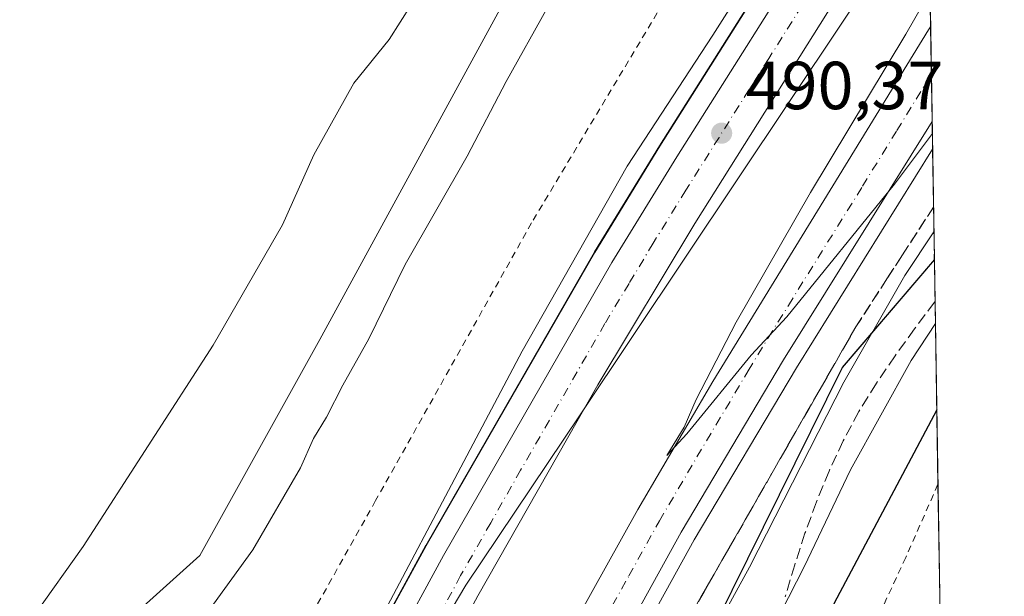
# Model space of a CAD drawing. Units: metres. Extents: x 607664 to 611146, y 4713761 to 4717754.
# Drawn here: x 610974 to 611119, y 4716036 to 4716121 of the extents above; entities that cross this region are included whole.
import ezdxf

# ---------------------------------------------------------------- set-up
doc = ezdxf.new("R2010")
doc.units = ezdxf.units.M
doc.header["$MEASUREMENT"] = 0
for name, pattern in [('DGN Style 2', [1.6480167562047852, 0.988810053722871, -0.6592067024819142]), ('DGN Style 3', [2.307223458686699, 1.648016756204785, -0.6592067024819142]), ('DGN Style 4', [2.6384748266838614, 1.318413404963828, -0.6592067024819142, 0.001648016756204785, -0.6592067024819142])]:
    doc.linetypes.add(name, pattern=pattern)
for name, color, linetype, lineweight in [('Arcén (en calzada doble)', 91, 'Continuous', 13), ('Carretera de calzada doble Cxs', 1, 'Continuous', 13), ('Carretera de calzada doble eje', 1, 'DGN Style 4', 0), ('Comarca CxS', 21, 'Continuous', 0), ('Comunidad Autónoma CxS', 142, 'Continuous', 0), ('Cultivos herbáceos CxS', 92, 'Continuous', 0), ('Cultivos leñosos CxS', 92, 'Continuous', 0), ('Curva de nivel maestra', 30, 'Continuous', 30), ('Curva de nivel normal', 30, 'Continuous', 0), ('Municipio', 91, 'Continuous', 13), ('Municipio CxS', 4, 'Continuous', 0), ('Núcleo urbano CxS', 7, 'Continuous', 0), ('Pastizal CxS', 92, 'Continuous', 0), ('Provincia CxS', 1, 'Continuous', 0), ('Punto de cota en terreno', 7, 'Continuous', 0), ('Rótulo de punto de cota en terreno', 7, 'Continuous', 0), ('Talud superficial', 30, 'DGN Style 3', 0), ('Valla', 7, 'DGN Style 2', 0)]:
    doc.layers.add(name, color=color, linetype=linetype, lineweight=lineweight)
doc.styles.add('Style-Arial', font='txt')

# ---------------------------------------------------------------- blocks, each defined once
blk = doc.blocks.new('*U13')
at = {"layer": 'Pastizal CxS', "color": 92, "linetype": 'Continuous', "lineweight": 0}
blk.add_polyline3d([(611082.5790999997, 4716125.7961, 489.7353000000003), (611067.8926999997, 4716102.514699999, 489.8454000000056), (611058.3125, 4716086.888300001, 489.8562999999995), (611058.2703, 4716086.817500001, 489.8565999999992), (611033.4687000001, 4716043.644500001, 489.7428000000073), (611033.4360999997, 4716043.585700001, 489.7437000000064), (611018.7758999999, 4716016.685900001, 489.5840999999928), (611018.7171, 4716016.571900001, 489.5835999999982), (611014.9379000004, 4716008.872500001, 489.5720000000001), (611002.1951000001, 4715987.0187, 489.1744999999937), (610964.6278999997, 4715895.506300001, 489.2335000000021), (610943.0083, 4715829.6941, 488.6003999999957), (610922.1297000004, 4715798.7422, 485.6830000000046), (610910.5188999996, 4715805.0143, 482.3194999999978), (610914.9480999997, 4715822.340299999, 482.9992999999959), (610926.8639000002, 4715871.104900001, 482.5313000000024), (610944.6675000006, 4715936.954299999, 481.8960999999982), (610947.2846999997, 4715944.547499999, 482.0864000000002), (610964.7692999998, 4716010.299100001, 479.698000000004), (611000.1479000002, 4716042.153700001, 481.2857999999979), (611017.8381000003, 4716074.007099999, 481.2219000000041), (611060.2938999999, 4716151.874700001, 480.6843999999983)], dxfattribs=at)
blk = doc.blocks.new('*U14')
at = {"layer": 'Núcleo urbano CxS', "color": 7, "linetype": 'Continuous', "lineweight": 0}
for points in [[(610904.4385000002, 4715685.480699999, 484.7544999999955), (610910.3365000002, 4715748.010500001, 484.6579999999958), (610922.1297000004, 4715798.7422, 485.6830000000046), (610943.0083, 4715829.6941, 488.6003999999957), (610964.6278999997, 4715895.506300001, 489.2335000000021), (611002.1951000001, 4715987.0187, 489.1744999999937), (611014.9379000004, 4716008.872500001, 489.5720000000001), (611018.7171, 4716016.571900001, 489.5835999999982), (611018.7758999999, 4716016.685900001, 489.5840999999928), (611033.4360999997, 4716043.585700001, 489.7437000000064), (611033.4687000001, 4716043.644500001, 489.7428000000073), (611058.2703, 4716086.817500001, 489.8565999999992), (611058.3125, 4716086.888300001, 489.8562999999995), (611067.8926999997, 4716102.514699999, 489.8454000000056), (611082.5790999997, 4716125.7961, 489.7353000000003)], [(611107.1682000002, 4716162.955399999, 490.1410000000033), (611108.4030999999, 4716085.7294, 490.3654999999999), (611094.8596999999, 4716069.8533, 489.4274000000005), (611041.4187000003, 4715961.824300001, 490.1560000000027), (611016.2077000003, 4715875.795100001, 494.3821000000025), (611008.8971999995, 4715842.725299999, 497.0733999999939), (611005.3069000002, 4715807.565500001, 499.1463999999978), (611001.9266999997, 4715782.1953, 497.2897999999987), (610992.7551999995, 4715702.945699999, 494.485799999995)]]:
    blk.add_polyline3d(points, dxfattribs=at)
blk = doc.blocks.new('5PATER')
at = {"layer": 'Cultivos leñosos CxS', "linetype": 'Continuous', "lineweight": 0}
h = blk.add_hatch(color=51, dxfattribs=at)
edge = h.paths.add_edge_path()
edge.add_ellipse((0, 0), major_axis=(-0.1095731443231308, -0.1110710700762829), ratio=0.9994222409660322, start_angle=0, end_angle=360)

msp = doc.modelspace()

# ---------------------------------------------------------------- linework, layer by layer
at = {"layer": 'Arcén (en calzada doble)', "color": 91, "linetype": 'Continuous', "lineweight": 13}
for points in [[(610924.6401000004, 4715716.290100001, 488.8107000000019), (610926.8300999999, 4715731.7501, 488.9291999999987), (610931.1700999998, 4715757.340100001, 489.0915999999997), (610939.6901000004, 4715800.290100001, 489.1484999999957), (610945.5100999996, 4715823.9801, 489.5915999999997), (610951.5800999999, 4715846.6601, 489.3162000000011), (610959.0800999999, 4715872.2501, 489.347299999994), (610965.9600999998, 4715893.790100001, 489.501099999994), (610974.9401000004, 4715918.390100001, 489.5590999999986), (610984.4600999998, 4715942.2301, 489.7152999999962), (610995.2801000001, 4715967.520099999, 489.7743999999948), (611006.1700999998, 4715990.880100001, 489.8843999999954), (611018.8000999996, 4716016.590100001, 489.9542999999976), (611033.5100999996, 4716043.5801, 490.1892999999982), (611058.3501000004, 4716086.8201, 490.6462000000029), (611067.9600999998, 4716102.4801, 490.6245000000054), (611082.6201, 4716125.7601, 490.3997999999993), (611104.8000999996, 4716159.420100001, 490.9882000000071), (611107.1698000003, 4716162.857600001, 490.750199999995)], [(611108.142, 4716102.059800001, 489.7883000000002), (611088.1001000004, 4716069.8201, 489.9143999999943), (611073.0301000001, 4716044.470100001, 489.2661999999983), (611055.0100999996, 4716011.9101, 489.147299999997), (611041.9401000004, 4715985.7301, 489.0457000000025), (611025.3501000004, 4715949.7501, 488.8453000000009), (611013.3701, 4715921.690099999, 488.7663999999932), (611002.2600999996, 4715892.2501, 488.5932999999932), (610992.1001000004, 4715862.840100001, 489.1971999999951), (610984.0800999999, 4715835.960100001, 488.5488000000041), (610977.5500999996, 4715810.710100001, 488.3448999999965), (610969.8300999999, 4715777.020099999, 487.9587000000029), (610964.6601, 4715749.940099999, 488.0795999999973), (610960.5301000001, 4715722.520099999, 488.0972000000039), (610956.2100999998, 4715686.770099999, 488.4569000000047), (610953.8901000004, 4715662.130100001, 487.7262999999948), (610952.4401000004, 4715639.2401, 487.536500000002), (610951.8201000001, 4715618.170100001, 487.3683000000019), (610951.9600999998, 4715581.7601, 487.2075000000041), (610952.9401000004, 4715556.110099999, 487.1245999999956), (610954.8000999996, 4715530.520099999, 486.9551000000066), (610957.5500999996, 4715505.040100001, 486.9106999999931), (610967.8901000004, 4715439.210100001, 486.8867999999929), (610967.9840000002, 4715438.7752, 486.8877000000066)]]:
    msp.add_polyline3d(points, dxfattribs=at)
at = {"layer": 'Carretera de calzada doble Cxs', "color": 1, "linetype": 'Continuous', "lineweight": 13, "extrusion": (0.0002911383991766256, -0.01819719248329454, 0.9998343749962584), "elevation": -85152.08979846339, "flags": 128}
msp.add_lwpolyline([(686473.5990019009, 4704970.215094448), (686473.5990019009, 4704956.247694114)], dxfattribs=at)
at = {"layer": 'Carretera de calzada doble Cxs', "color": 1, "linetype": 'Continuous', "lineweight": 13}
for points in [[(610927.5500999996, 4715715.9101, 488.8850999999996), (610929.7301000003, 4715731.300100001, 488.9152000000031), (610934.0701000001, 4715756.8101, 489.0620999999956), (610942.5500999996, 4715799.6501, 489.2130999999936), (610948.3501000004, 4715823.2501, 489.3274999999995), (610954.4200999998, 4715845.860099999, 489.334400000007), (610961.8901000004, 4715871.390100001, 489.4423999999999), (610968.7301000003, 4715892.840100001, 489.5690999999933), (610977.6700999998, 4715917.340100001, 489.6879000000045), (610987.1700999998, 4715941.100099999, 489.7609999999986), (610997.9600999998, 4715966.3301, 489.8484999999928), (611008.8201000001, 4715989.600099999, 489.922900000005), (611021.4101, 4716015.2501, 489.993100000007), (611036.0701000001, 4716042.1501, 490.1677999999956), (611060.8701, 4716085.3201, 490.396900000007), (611070.4401000004, 4716100.9301, 490.4458000000013), (611085.1001000004, 4716124.170100001, 490.476999999999), (611107.2511, 4716157.771700001, 490.7621999999974)], [(611107.4718000004, 4716143.9669, 490.287599999996), (611092.6700999998, 4716122.1801, 490.2042999999976), (611073.1001000004, 4716091.0801, 489.9337999999989), (611058.8201000001, 4716067.3201, 489.7467999999935), (611041.1201, 4716036.210100001, 489.6166999999987), (611024.7801000001, 4716005.6801, 489.5063999999985), (611016.9600999998, 4715989.340100001, 489.4425000000047), (610996.0301000001, 4715942.9001, 489.1999000000069), (610982.5301000001, 4715909.2501, 489.1551999999938), (610976.1201, 4715890.3201, 488.9867999999988), (610969.3501000004, 4715869.100099999, 488.8583999999974), (610961.9200999998, 4715843.7601, 488.7859999999928), (610955.9200999998, 4715821.3101, 488.6584000000003), (610948.0000999998, 4715788.7401, 488.6239999999962), (610941.0500999996, 4715754.790100001, 488.4536999999983), (610934.6001000004, 4715713.3201, 488.3478999999934)], [(610927.5500999996, 4715715.9101, 488.8850999999996), (610929.7301000003, 4715731.300100001, 488.9152000000031), (610934.0701000001, 4715756.8101, 489.0620999999956), (610942.5500999996, 4715799.6501, 489.2130999999936), (610948.3501000004, 4715823.2501, 489.3274999999995), (610954.4200999998, 4715845.860099999, 489.334400000007), (610961.8901000004, 4715871.390100001, 489.4423999999999), (610968.7301000003, 4715892.840100001, 489.5690999999933), (610977.6700999998, 4715917.340100001, 489.6879000000045), (610987.1700999998, 4715941.100099999, 489.7609999999986), (610997.9600999998, 4715966.3301, 489.8484999999928), (611008.8201000001, 4715989.600099999, 489.922900000005), (611021.4101, 4716015.2501, 489.993100000007), (611036.0701000001, 4716042.1501, 490.1677999999956), (611060.8701, 4716085.3201, 490.396900000007), (611070.4401000004, 4716100.9301, 490.4458000000013), (611085.1001000004, 4716124.170100001, 490.476999999999)], [(611092.6700999998, 4716122.1801, 490.2042999999976), (611073.1001000004, 4716091.0801, 489.9337999999989), (611058.8201000001, 4716067.3201, 489.7467999999935), (611041.1201, 4716036.210100001, 489.6166999999987), (611024.7801000001, 4716005.6801, 489.5063999999985), (611016.9600999998, 4715989.340100001, 489.4425000000047), (610996.0301000001, 4715942.9001, 489.1999000000069), (610982.5301000001, 4715909.2501, 489.1551999999938), (610976.1201, 4715890.3201, 488.9867999999988), (610969.3501000004, 4715869.100099999, 488.8583999999974), (610961.9200999998, 4715843.7601, 488.7859999999928), (610955.9200999998, 4715821.3101, 488.6584000000003), (610948.0000999998, 4715788.7401, 488.6239999999962), (610941.0500999996, 4715754.790100001, 488.4536999999983), (610934.6001000004, 4715713.3201, 488.3478999999934)], [(610958.5581, 4715438.626700001, 487.4612000000052), (610955.1401000004, 4715457.2401, 487.2363999999943), (610948.2100999998, 4715504.380100001, 487.7048000000068), (610945.6700999998, 4715528.8301, 487.7504999999946), (610943.7100999998, 4715555.2501, 487.9723999999987), (610942.7301000003, 4715588.690099999, 488.046199999997), (610942.7301000003, 4715626.840100001, 488.230899999995), (610943.0100999996, 4715638.390100001, 488.1316999999981), (610944.4801000003, 4715663.4301, 488.1757000000071), (610946.5301000001, 4715686.710100001, 488.5578999999998), (610950.6001000004, 4715723.880100001, 488.3074000000051), (610960.1201, 4715777.090100001, 488.5608000000066), (610969.0301000001, 4715816.020099999, 488.7853000000032), (610975.2801000001, 4715838.610099999, 488.9444999999978), (610983.6001000004, 4715866.3101, 489.0788999999932), (610993.1901000004, 4715894.970100001, 489.1983000000037), (611004.6401000004, 4715925.1801, 489.309500000003), (611017.1601, 4715954.640100001, 489.4085000000051), (611033.0000999998, 4715989.340100001, 489.6192000000011), (611046.6901000004, 4716016.540100001, 489.608699999997), (611064.6901000004, 4716048.920100001, 489.7287000000069), (611075.7600999996, 4716067.800100001, 489.9321999999956), (611107.5389, 4716119.604499999, 490.2229999999981), (611107.8537999997, 4716120.0744, 490.2192000000068)], [(610983.6001000004, 4715866.3101, 489.0788999999932), (610993.1901000004, 4715894.970100001, 489.1983000000037), (611004.6401000004, 4715925.1801, 489.309500000003), (611017.1601, 4715954.640100001, 489.4085000000051), (611033.0000999998, 4715989.340100001, 489.6192000000011), (611046.6901000004, 4716016.540100001, 489.608699999997), (611064.6901000004, 4716048.920100001, 489.7287000000069), (611075.7600999996, 4716067.800100001, 489.9321999999956), (611107.5389, 4716119.604499999, 490.2229999999981), (611107.8539000005, 4716120.0744, 490.2192000000068), (611108.0773, 4716106.111099999, 489.9649999999965), (611086.1901000004, 4716070.9801, 489.7333999999974), (611071.1001000004, 4716045.5801, 489.4591999999975), (611053.0500999996, 4716012.940099999, 489.3456000000006), (611039.9401000004, 4715986.6801, 489.2033999999985), (611023.3000999996, 4715950.6501, 489.0185000000056), (611011.3000999996, 4715922.520099999, 488.9130000000005), (611000.1601, 4715893.0101, 488.7578999999969), (610989.9801000003, 4715863.5101, 489.0032999999967)], [(611108.0772000002, 4716106.111099999, 489.9649999999965), (611086.1901000004, 4716070.9801, 489.7333999999974), (611071.1001000004, 4716045.5801, 489.4591999999975), (611053.0500999996, 4716012.940099999, 489.3456000000006), (611039.9401000004, 4715986.6801, 489.2033999999985), (611023.3000999996, 4715950.6501, 489.0185000000056), (611011.3000999996, 4715922.520099999, 488.9130000000005), (611000.1601, 4715893.0101, 488.7578999999969), (610989.9801000003, 4715863.5101, 489.0032999999967), (610981.9401000004, 4715836.5601, 488.7764000000025), (610975.3901000004, 4715811.2301, 488.5225000000065), (610967.6601, 4715777.4901, 488.2758000000031), (610962.4600999998, 4715750.3301, 488.1818999999959), (610958.3201000001, 4715722.8301, 488.1815999999963), (610953.9801000003, 4715687.0101, 489.1640000000043), (610951.6700999998, 4715662.300100001, 487.8794999999955), (610950.2100999998, 4715639.340100001, 487.7142000000022), (610949.6001000004, 4715618.190099999, 487.5782999999938), (610949.7301000003, 4715581.720100001, 487.4330999999948), (610950.7100999998, 4715556.0001, 487.3203999999969), (610952.5800999999, 4715530.3301, 487.2878999999957), (610955.3501000004, 4715504.7501, 487.1064000000042), (610965.6387, 4715438.738299999, 486.9302000000025)]]:
    msp.add_polyline3d(points, dxfattribs=at)
at = {"layer": 'Carretera de calzada doble eje', "color": 1, "linetype": 'DGN Style 4', "lineweight": 0}
for points in [[(611088.8901000004, 4716123.1801, 490.4070000000065), (611084.0000999998, 4716115.4001, 490.350900000005), (611076.6700999998, 4716103.770099999, 490.2841000000044), (611071.7801000001, 4716096.0001, 490.2434999999969), (611066.9801000003, 4716088.190099999, 490.193299999999), (611063.4200999998, 4716082.2601, 490.1343999999954), (611059.8501000004, 4716076.3201, 490.1034000000073), (611047.4401000004, 4716054.7301, 490.0081000000064), (611043.0301000001, 4716046.960100001, 489.9616999999998), (611038.6001000004, 4716039.1801, 489.9600999999967), (611034.5100999996, 4716031.550100001, 489.9033000000054)], [(610986.8000999996, 4715864.9101, 488.9033999999957), (610991.8901000004, 4715879.6601, 488.9516000000004), (610996.6700999998, 4715893.9901, 488.9967999999935), (611007.9801000003, 4715923.850099999, 489.1187000000064), (611013.9801000003, 4715937.920100001, 489.1505999999936), (611020.2301000003, 4715952.640100001, 489.2425999999978), (611028.5500999996, 4715970.6601, 489.3315000000002), (611036.4600999998, 4715988.0101, 489.438599999994), (611043.3201000001, 4716001.600099999, 489.4890000000014), (611049.8701, 4716014.7401, 489.5338000000047), (611054.3701, 4716022.840100001, 489.5801999999967), (611063.3901000004, 4716039.1501, 489.6389000000054), (611067.8901000004, 4716047.2501, 489.6944999999978), (611073.4200999998, 4716056.6801, 489.7287000000069), (611080.9801000003, 4716069.390100001, 489.8582000000025), (611083.9200999998, 4716074.210100001, 489.9024000000064), (611086.8901000004, 4716079.020099999, 489.9348000000027), (611097.8300999999, 4716096.590100001, 490.0500999999931), (611102.8501000004, 4716104.770099999, 490.1040000000066), (611107.9655999999, 4716113.0878, 490.1585999999952)]]:
    msp.add_polyline3d(points, dxfattribs=at)
at = {"layer": 'Comarca CxS', "color": 21, "linetype": 'Continuous', "lineweight": 0, "flags": 128}
msp.add_lwpolyline([(607726.8277665866, 4715387.708971577), (607699.6000008109, 4715387.279982821), (607672.9890953742, 4717104.3848425), (607663.750000811, 4717700.549982798), (611081.7200008371, 4717754.449982795), (611086.0931579709, 4717480.959190769), (611105.5130729899, 4716266.466370718), (611108.4024352969, 4716085.769916895), (611118.7100008349, 4715441.149982823), (611009.4060039963, 4715439.427836911)], close=True, dxfattribs=at)
at = {"layer": 'Comunidad Autónoma CxS', "color": 142, "linetype": 'Continuous', "lineweight": 0, "flags": 128}
msp.add_lwpolyline([(607726.8277665866, 4715387.708971577), (607699.6000008109, 4715387.279982821), (607672.9890953742, 4717104.3848425), (607663.750000811, 4717700.549982798), (611081.7200008371, 4717754.449982795), (611086.0931579709, 4717480.959190769), (611105.5130729899, 4716266.466370718), (611108.4024352969, 4716085.769916895), (611118.7100008349, 4715441.149982823), (611009.4060039963, 4715439.427836911)], close=True, dxfattribs=at)
at = {"layer": 'Cultivos herbáceos CxS', "color": 92, "linetype": 'Continuous', "lineweight": 0, "extrusion": (-0.005090357363332149, 0.3183326755951566, 0.9479653980554049), "elevation": 1498638.277848636, "flags": 128}
msp.add_lwpolyline([(-686434.0860338073, -4460696.121170278), (-686434.0860338073, -4460661.238856078)], dxfattribs=at)
at = {"layer": 'Cultivos herbáceos CxS', "color": 92, "linetype": 'Continuous', "lineweight": 0, "extrusion": (-0.001338659820172187, 0.08370404964632751, 0.9964897591358836), "elevation": 394434.3502664294, "flags": 128}
msp.add_lwpolyline([(-686443.909069237, -4689117.553779908), (-686443.9090692371, -4689100.778958949)], dxfattribs=at)
at = {"layer": 'Cultivos herbáceos CxS', "color": 92, "linetype": 'Continuous', "lineweight": 0}
for points in [[(611086.4401000004, 4716198.3565, 481.138300000006), (611083.1492999997, 4716183.213300001, 482.7774000000064), (611060.2938999999, 4716151.874700001, 480.6843999999983), (611017.8381000003, 4716074.007099999, 481.2219000000041), (611000.1479000002, 4716042.153700001, 481.2857999999979), (610964.7692999998, 4716010.299100001, 479.698000000004), (610947.2846999997, 4715944.547499999, 482.0864000000002), (610944.6675000006, 4715936.954299999, 481.8960999999982), (610926.8639000002, 4715871.104900001, 482.5313000000024), (610914.9480999997, 4715822.340299999, 482.9992999999959), (610910.5188999996, 4715805.0143, 482.3194999999978), (610922.1297000004, 4715798.7422, 485.6830000000046)], [(611060.2938999999, 4716151.874700001, 480.6843999999983), (611017.8381000003, 4716074.007099999, 481.2219000000041), (611000.1479000002, 4716042.153700001, 481.2857999999979), (610964.7692999998, 4716010.299100001, 479.698000000004), (610947.2846999997, 4715944.547499999, 482.0864000000002), (610944.6675000006, 4715936.954299999, 481.8960999999982), (610926.8639000002, 4715871.104900001, 482.5313000000024), (610914.9480999997, 4715822.340299999, 482.9992999999959), (610910.5188999996, 4715805.0143, 482.3194999999978), (610922.1297000004, 4715798.7422, 485.6830000000046), (610910.3365000002, 4715748.010500001, 484.6579999999958), (610904.4385000002, 4715685.480699999, 484.7544999999955)], [(611108.4030999999, 4716085.7294, 490.3654999999999), (611094.8596999999, 4716069.8533, 489.4274000000005), (611041.4187000003, 4715961.824300001, 490.1560000000027), (611016.2077000003, 4715875.795100001, 494.3821000000025), (611008.8971999995, 4715842.725299999, 497.0733999999939), (611005.3069000002, 4715807.565500001, 499.1463999999978), (611001.9266999997, 4715782.1953, 497.2897999999987), (610992.7551999995, 4715702.945699999, 494.485799999995), (610988.8855, 4715669.3059, 495.2835999999952), (610987.8452000003, 4715663.3059, 495.1489000000002), (610981.4140999997, 4715608.7663, 493.6836000000039), (610974.4238999998, 4715549.8969, 495.4198000000034), (610988.7729000002, 4715500.186699999, 496.0757000000012), (610993.6738999998, 4715484.923699999, 495.6364999999933), (610989.5239000004, 4715476.819700001, 495.0360999999976), (610986.9227, 4715441.5141, 491.9962999999989), (610987.2326999997, 4715439.078600001, 491.8619000000036)]]:
    msp.add_polyline3d(points, dxfattribs=at)
msp.add_polyline3d([(610987.2326999997, 4715439.078500001, 491.8619000000036), (610986.9227, 4715441.5141, 491.9962999999989), (610989.5239000004, 4715476.819700001, 495.0360999999976), (610993.6738999998, 4715484.923699999, 495.6364999999933), (610988.7729000002, 4715500.186699999, 496.0757000000012), (610974.4238999998, 4715549.8969, 495.4198000000034), (610981.4140999997, 4715608.7663, 493.6836000000039), (610987.8452000003, 4715663.3059, 495.1489000000002), (610988.8855, 4715669.3059, 495.2835999999952), (610992.7551999995, 4715702.945699999, 494.485799999995), (611001.9266999997, 4715782.1953, 497.2897999999987), (611005.3069000002, 4715807.565500001, 499.1463999999978), (611008.8971999995, 4715842.725299999, 497.0733999999939), (611016.2077000003, 4715875.795100001, 494.3821000000025), (611041.4187000003, 4715961.824300001, 490.1560000000027), (611094.8596999999, 4716069.8533, 489.4274000000005), (611108.4030999999, 4716085.7294, 490.3654999999999), (611118.7100000001, 4715441.15, 493.6775000000052)], close=True, dxfattribs=at)
at = {"layer": 'Curva de nivel maestra', "color": 30, "linetype": 'Continuous', "lineweight": 30, "elevation": 500, "flags": 128}
msp.add_lwpolyline([(611108.7569000004, 4716063.604), (611094.0499999998, 4716035.850099999), (611078.6101000002, 4716005.619700001), (611077.1699999999, 4716002.800100001), (611064.1299999999, 4715978.140100001), (611055.5221999995, 4715959.2433), (611055.1699999999, 4715958.470100001), (611043.8970999997, 4715930.394099999), (611039.7800000003, 4715920.140100001), (611035.1900000004, 4715907.142700001), (611033.6600000003, 4715902.8101), (611031.9000000004, 4715896.960100001), (611031.5599999996, 4715890.710100001), (611030.2599999999, 4715885.290100001), (611026.2100000001, 4715879.4801), (611022.1776999999, 4715871.010299999), (611020.3399999999, 4715867.1501), (611014.1638000002, 4715849.7689)], dxfattribs=at)
at = {"layer": 'Curva de nivel normal', "color": 30, "linetype": 'Continuous', "lineweight": 0, "flags": 128}
for points, elevation in [([(611102.4900000002, 4716132.220100001), (611056.2100000001, 4716062.880100001), (611039.3799999999, 4716037.800100001), (611036.4199999999, 4716032.800100001), (611031.1600000003, 4716024.800100001), (611025.5599999996, 4716015.140100001), (611022.6200000001, 4716011.140100001), (611019.3700000001, 4716005.7401), (611012.7400000002, 4715993.2401), (611005.8600000005, 4715981.4101), (611002.5300000003, 4715976.470100001), (610999, 4715970.140100001), (610996.1100000005, 4715966.0001), (610994.9600000001, 4715964.890100001), (610995.6699999999, 4715967.8201), (611001.8799999999, 4715983.190099999), (611017.8300000001, 4716015.860099999), (611047.6500000004, 4716072.2501), (611063.1600000003, 4716099.520099999), (611075.7800000003, 4716118.8201), (611089.7300000006, 4716140.800100001)], 490), ([(610975.8700000001, 4716033.470100001), (610982.9800000006, 4716043.470100001), (611002.1299999999, 4716073.140100001), (611012.3499999996, 4716090.9101), (611016.9600000001, 4716101.190099999), (611022.8600000005, 4716111.790100001), (611028.0599999996, 4716118.190099999), (611032.9400000004, 4716125.920100001)], 480), ([(611107.7708999999, 4716125.2678), (611104.1799999997, 4716118.9801), (611090.1299999999, 4716095.6601), (611079.1900000004, 4716076.530099999), (611073.3200000003, 4716065.140100001), (611071.5300000003, 4716061.0801), (611068.9800000006, 4716056.880100001), (611071.9100000003, 4716060.0601), (611081.4100000003, 4716071.700099999), (611086.6799999997, 4716077.3301), (611102.5300000003, 4716096.880100001), (611108.1052000001, 4716104.359200001)], 490), ([(611051.3600000005, 4716122.800100001), (611045.3200000003, 4716112.0001), (611039.5800000001, 4716101.020099999), (611030.4400000004, 4716085.030099999), (611025.0499999998, 4716074.0601), (611021.2300000006, 4716067.280099999), (611018.8399999999, 4716062.5601), (611016.9100000003, 4716059.4101), (611015.0199999996, 4716055.0801), (611007.9699999997, 4716042.9801), (610988.1399999997, 4716015.5601)], 485), ([(610999.2000000002, 4715849.790100001), (611005.8399999999, 4715869.190099999), (611009.04, 4715880.3301), (611012.2699999996, 4715894.040100001), (611019.8700000001, 4715914.7301), (611024.3399999999, 4715922.270099999), (611026.7300000006, 4715927.270099999), (611032.2400000002, 4715942.290100001), (611037.1799999997, 4715955.140100001), (611040.4199999999, 4715964.470100001), (611044.4900000002, 4715971.800100001), (611053.7000000002, 4715989.140100001), (611065.2000000002, 4716011.800100001), (611071.6799999997, 4716023.140100001), (611081.1399999997, 4716040.440099999), (611095.0800000001, 4716067.700099999), (611104.0499999998, 4716083.440099999), (611108.3367, 4716089.878699999)], 490), ([(611108.5532999998, 4716076.3336), (611104.9800000006, 4716070.9001), (611096.0300000003, 4716054.800100001), (611089.2000000002, 4716040.470100001), (611085.7833000004, 4716033.725600001), (611071.1299999999, 4716004.800100001), (611056.2400000002, 4715977.140100001), (611045.3300000001, 4715953.800100001), (611040.54, 4715942.140100001), (611037.2199999997, 4715935.620100001), (611033.3499999996, 4715923.640100001), (611031.0199999996, 4715915.2301), (611024, 4715897.4801), (611015.29, 4715875.4301), (611004.79, 4715843.970100001)], 495.0000000000001)]:
    msp.add_lwpolyline(points, dxfattribs=dict(at, elevation=elevation))
at = {"layer": 'Municipio', "color": 91, "linetype": 'Continuous', "lineweight": 13, "flags": 128}
msp.add_lwpolyline([(611009.4060039968, 4715439.427836911), (611009.1550000017, 4715440.237000001), (610993.9880000001, 4715483.893), (610988.746000001, 4715500.201), (610983.7490000017, 4715517.518), (610974.4009999996, 4715549.913000001), (610981.3910000012, 4715608.785999999), (610986.9170000014, 4715655.663000002), (610987.8200000008, 4715663.324), (610988.8610000011, 4715669.320000002), (610992.7270000007, 4715702.959000003), (611001.9060000017, 4715782.216000002), (611005.2819999995, 4715807.581), (611005.6770000014, 4715811.455000001), (611008.8679999998, 4715842.741000002), (611016.1789999999, 4715875.806000001), (611041.3920000012, 4715961.839000002), (611094.8380000015, 4716069.870999997), (611108.4024352975, 4716085.769916898)], dxfattribs=at)
msp.add_lwpolyline([(611009.4060039968, 4715439.427836911), (611009.1550000017, 4715440.237000001), (610993.9880000001, 4715483.893), (610988.746000001, 4715500.201), (610983.7490000017, 4715517.518), (610974.4009999996, 4715549.913000001), (610981.3910000012, 4715608.785999999), (610986.9170000014, 4715655.663000002), (610987.8200000008, 4715663.324), (610988.8610000011, 4715669.320000002), (610992.7270000007, 4715702.959000003), (611001.9060000017, 4715782.216000002), (611005.2819999995, 4715807.581), (611005.6770000014, 4715811.455000001), (611008.8679999998, 4715842.741000002), (611016.1789999999, 4715875.806000001), (611041.3920000012, 4715961.839000002), (611094.8380000015, 4716069.870999997), (611108.4024352975, 4716085.769916898)], dxfattribs=at)
at = {"layer": 'Municipio CxS', "color": 4, "linetype": 'Continuous', "lineweight": 0, "flags": 128}
msp.add_lwpolyline([(611105.5130729899, 4716266.466370718), (611108.4024352969, 4716085.769916895), (611094.838000001, 4716069.870999998), (611041.3920000006, 4715961.839000001), (611016.1789999992, 4715875.806), (611008.8679999991, 4715842.741000001), (611005.6770000008, 4715811.455), (611005.281999999, 4715807.580999999), (611001.9060000011, 4715782.216000001), (610992.7270000001, 4715702.959000002)], dxfattribs=at)
msp.add_lwpolyline([(611009.4060039963, 4715439.427836911), (611009.1550000011, 4715440.236999999), (610993.9879999995, 4715483.892999999), (610988.7460000004, 4715500.200999999), (610983.748999999, 4715517.517999999), (610974.400999999, 4715549.913000001), (610981.3910000006, 4715608.786), (610986.9170000008, 4715655.663000001), (610987.8200000002, 4715663.323999999), (610988.8610000005, 4715669.320000002), (610992.7270000001, 4715702.959000002), (611001.9060000011, 4715782.216000001), (611005.281999999, 4715807.580999999), (611005.6770000008, 4715811.455), (611008.8679999991, 4715842.741000001), (611016.1789999992, 4715875.806), (611041.3920000006, 4715961.839000001), (611094.838000001, 4716069.870999998), (611108.4024352969, 4716085.769916895), (611118.7100008349, 4715441.149982823)], close=True, dxfattribs=at)
at = {"layer": 'Núcleo urbano CxS', "color": 7, "linetype": 'Continuous', "lineweight": 0, "extrusion": (0.0004381672006269871, -0.02740552319182055, 0.9996243020795798), "elevation": -128490.3710674789, "flags": 128}
msp.add_lwpolyline([(686422.7780512203, 4704017.484391684), (686422.7780512203, 4703993.579857233)], dxfattribs=at)
at = {"layer": 'Núcleo urbano CxS', "color": 7, "linetype": 'Continuous', "lineweight": 0, "extrusion": (-0.0009827049881000098, 0.06146876875229831, 0.998108523537888), "elevation": 289782.4127110183, "flags": 128}
msp.add_lwpolyline([(-686417.0418678095, -4696818.008283853), (-686417.0418678095, -4696811.007248739)], dxfattribs=at)
at = {"layer": 'Núcleo urbano CxS', "color": 7, "linetype": 'Continuous', "lineweight": 0, "extrusion": (0.0003562791268274967, -0.02229220928216773, 0.9997514343428089), "elevation": -104424.7627829396, "flags": 128}
msp.add_lwpolyline([(686394.2929334723, 4704586.505044009), (686394.2929334722, 4704579.525918284)], dxfattribs=at)
at = {"layer": 'Núcleo urbano CxS', "color": 7, "linetype": 'Continuous', "lineweight": 0, "extrusion": (0.0005845364308103349, -0.03654615542265123, 0.999331795171646), "elevation": -171508.6010475413, "flags": 128}
msp.add_lwpolyline([(686451.9009093564, 4702603.402334506), (686451.9009093563, 4702599.347706996)], dxfattribs=at)
at = {"layer": 'Núcleo urbano CxS', "color": 7, "linetype": 'Continuous', "lineweight": 0, "extrusion": (-0.0004455666823833409, 0.02785678808301284, 0.9996118250741284), "elevation": 131592.8862539627, "flags": 128}
msp.add_lwpolyline([(-686453.9422480226, -4703885.238290695), (-686453.9422480228, -4703868.899659647)], dxfattribs=at)
at = {"layer": 'Núcleo urbano CxS', "color": 7, "linetype": 'Continuous', "lineweight": 0}
for points in [[(611107.1682000002, 4716162.955399999, 490.1410000000033), (611104.7770999996, 4716159.468499999, 490.1171000000032), (611104.7605999997, 4716159.441600001, 490.118100000007), (611104.7537000002, 4716159.431500001, 490.1184000000067), (611104.7466000002, 4716159.421599999, 490.1187000000064), (611082.5790999997, 4716125.7961, 489.7353000000003), (611067.8926999997, 4716102.514699999, 489.8454000000056), (611058.3125, 4716086.888300001, 489.8562999999995), (611058.2703, 4716086.817500001, 489.8565999999992), (611033.4687000001, 4716043.644500001, 489.7428000000073), (611033.4360999997, 4716043.585700001, 489.7437000000064), (611018.7758999999, 4716016.685900001, 489.5840999999928), (611018.7171, 4716016.571900001, 489.5835999999982), (611014.9379000004, 4716008.872500001, 489.5720000000001), (611002.1951000001, 4715987.0187, 489.1744999999937), (610964.6278999997, 4715895.506300001, 489.2335000000021), (610943.0083, 4715829.6941, 488.6003999999957), (610922.1297000004, 4715798.7422, 485.6830000000046)], [(611108.4030999999, 4716085.7294, 490.3654999999999), (611094.8596999999, 4716069.8533, 489.4274000000005), (611041.4187000003, 4715961.824300001, 490.1560000000027), (611016.2077000003, 4715875.795100001, 494.3821000000025), (611008.8971999995, 4715842.725299999, 497.0733999999939), (611005.3069000002, 4715807.565500001, 499.1463999999978), (611001.9266999997, 4715782.1953, 497.2897999999987), (610992.7551999995, 4715702.945699999, 494.485799999995), (610988.8855, 4715669.3059, 495.2835999999952), (610987.8452000003, 4715663.3059, 495.1489000000002), (610981.4140999997, 4715608.7663, 493.6836000000039), (610974.4238999998, 4715549.8969, 495.4198000000034), (610988.7729000002, 4715500.186699999, 496.0757000000012), (610993.6738999998, 4715484.923699999, 495.6364999999933), (610989.5239000004, 4715476.819700001, 495.0360999999976), (610986.9227, 4715441.5141, 491.9962999999989), (610987.2326999997, 4715439.078600001, 491.8619000000036)]]:
    msp.add_polyline3d(points, dxfattribs=at)
at = {"layer": 'Pastizal CxS', "color": 92, "linetype": 'Continuous', "lineweight": 0}
for points in [[(611086.4401000004, 4716198.3565, 481.138300000006), (611083.1492999997, 4716183.213300001, 482.7774000000064), (611060.2938999999, 4716151.874700001, 480.6843999999983), (611017.8381000003, 4716074.007099999, 481.2219000000041), (611000.1479000002, 4716042.153700001, 481.2857999999979), (610964.7692999998, 4716010.299100001, 479.698000000004), (610947.2846999997, 4715944.547499999, 482.0864000000002), (610944.6675000006, 4715936.954299999, 481.8960999999982), (610926.8639000002, 4715871.104900001, 482.5313000000024), (610914.9480999997, 4715822.340299999, 482.9992999999959), (610910.5188999996, 4715805.0143, 482.3194999999978), (610922.1297000004, 4715798.7422, 485.6830000000046)], [(611107.1682000002, 4716162.955399999, 490.1410000000033), (611104.7770999996, 4716159.468499999, 490.1171000000032), (611104.7605999997, 4716159.441600001, 490.118100000007), (611104.7537000002, 4716159.431500001, 490.1184000000067), (611104.7466000002, 4716159.421599999, 490.1187000000064), (611082.5790999997, 4716125.7961, 489.7353000000003), (611067.8926999997, 4716102.514699999, 489.8454000000056), (611058.3125, 4716086.888300001, 489.8562999999995), (611058.2703, 4716086.817500001, 489.8565999999992), (611033.4687000001, 4716043.644500001, 489.7428000000073), (611033.4360999997, 4716043.585700001, 489.7437000000064), (611018.7758999999, 4716016.685900001, 489.5840999999928), (611018.7171, 4716016.571900001, 489.5835999999982), (611014.9379000004, 4716008.872500001, 489.5720000000001), (611002.1951000001, 4715987.0187, 489.1744999999937), (610964.6278999997, 4715895.506300001, 489.2335000000021), (610943.0083, 4715829.6941, 488.6003999999957), (610922.1297000004, 4715798.7422, 485.6830000000046)]]:
    msp.add_polyline3d(points, dxfattribs=at)
at = {"layer": 'Provincia CxS', "color": 1, "linetype": 'Continuous', "lineweight": 0, "flags": 128}
msp.add_lwpolyline([(607726.8277665866, 4715387.708971577), (607699.6000008109, 4715387.279982821), (607672.9890953742, 4717104.3848425), (607663.750000811, 4717700.549982798), (611081.7200008371, 4717754.449982795), (611086.0931579709, 4717480.959190769), (611105.5130729899, 4716266.466370718), (611108.4024352969, 4716085.769916895), (611118.7100008349, 4715441.149982823), (611009.4060039963, 4715439.427836911)], close=True, dxfattribs=at)
at = {"layer": 'Talud superficial', "color": 30, "linetype": 'DGN Style 3', "lineweight": 0}
for points in [[(611070.5499999998, 4716029.9801, 490.3647000000056), (611082.5, 4716050.8301, 489.0935000000027), (611084.8799999999, 4716055.0001, 489.3975000000065), (611096.8300000001, 4716075.850099999, 490.7301000000007), (611101.4100000003, 4716082.9101, 489.6860000000015), (611103.7000000002, 4716086.450099999, 489.8084999999992), (611108.2789000003, 4716093.508300001, 489.6247000000003), (611108.5015000004, 4716079.5777, 493.7206000000006), (611108.4400000004, 4716079.5001, 493.7106000000058), (611105.4800000006, 4716075.5801, 493.3684999999969), (611102.6200000001, 4716071.590100001, 493.3074000000051), (611099.8600000005, 4716067.530099999, 494.5151000000042), (611097.2800000003, 4716063.360099999, 493.3083999999944), (611094.9699999997, 4716059.030099999, 492.629700000005), (611092.8899999997, 4716054.590100001, 492.6548999999941), (611091.0199999996, 4716050.040100001, 492.9330999999948), (611089.3399999999, 4716045.4301, 493.2229999999981), (611087.8200000003, 4716040.770099999, 493.6554000000033), (611086.4199999999, 4716036.0601, 494.2838000000047)], [(611108.2786999998, 4716093.507999999, 489.4916999999987), (611103.7000000002, 4716086.450099999, 489.5948000000063), (611101.4100000003, 4716082.9101, 489.4496000000072), (611096.8300000001, 4716075.850099999, 489.3325000000041), (611084.8799999999, 4716055.0001, 489.1245999999956), (611082.5, 4716050.8301, 488.959799999997), (611070.5499999998, 4716029.9801, 488.8554000000004)], [(611108.5015000004, 4716079.577600001, 492.3141000000033), (611108.4400000004, 4716079.5001, 492.3098000000027), (611105.4800000006, 4716075.5801, 492.0411000000022), (611102.6200000001, 4716071.590100001, 491.6662000000069), (611099.8600000005, 4716067.530099999, 491.4756999999955), (611097.2800000003, 4716063.360099999, 491.0608999999968), (611094.9699999997, 4716059.030099999, 491.1187999999966), (611092.8899999997, 4716054.590100001, 491.0274000000064), (611091.0199999996, 4716050.040100001, 491.4220999999961), (611089.3399999999, 4716045.4301, 491.7206000000006), (611087.8200000003, 4716040.770099999, 492.1282999999967), (611086.4199999999, 4716036.0601, 492.8619000000036)]]:
    msp.add_polyline3d(points, dxfattribs=at)
at = {"layer": 'Valla', "color": 7, "linetype": 'DGN Style 2', "lineweight": 0}
for points in [[(611106.7543000003, 4716188.844799999, 487.8341999999975), (611105.6401000004, 4716185.890100001, 488.4704000000056), (611100.5800999999, 4716177.2601, 488.9833999999974), (611049.0500999996, 4716091.1801, 489.5188999999955), (611026.0701000001, 4716050.2401, 488.6046000000061), (611007.0601000005, 4716016.390100001, 488.5460000000021), (610991.6001000004, 4715988.050100001, 488.2891999999993), (610980.7301000003, 4715965.520099999, 488.7391000000061), (610969.6201, 4715937.7401, 489.0498999999982), (610957.7801000001, 4715906.090100001, 489.0730999999942), (610946.2801000001, 4715868.9101, 489.1398999999947), (610940.6401000004, 4715845.460100001, 488.9839000000065), (610933.8901000004, 4715817.3301, 488.4599000000017), (610926.8701, 4715784.590100001, 487.9250000000029), (610919.7301000003, 4715745.2601, 487.6817000000011), (610913.7801000001, 4715700.460100001, 487.6843999999983), (610910.7801000001, 4715666.920100001, 487.3766999999935), (610908.0800999999, 4715632.880100001, 487.3463999999949), (610907.5100999996, 4715604.0801, 487.2657000000036), (610907.4501, 4715576.4101, 487.1316999999981), (610910.0201000003, 4715533.550100001, 486.9542999999976), (610913.0701000001, 4715503.9301, 486.7480999999971), (610921.0100999996, 4715457.140100001, 486.6183000000019), (610923.9299, 4715438.0811, 486.8309000000008)], [(611108.9318000004, 4716052.666400001, 502.1916000000056), (611108.9200999998, 4716052.640100001, 502.1950999999972), (611104.1901000004, 4716041.880100001, 502.581600000005), (611091.0000999998, 4716013.350099999, 503.6692000000039), (611077.9401000004, 4715981.9901, 505.8911999999983), (611065.2301000003, 4715948.890100001, 504.0562000000064), (611037.4901000002, 4715884.8301, 505.1431000000011), (611026.0301000001, 4715856.0601, 505.0880999999936), (611016.5301000001, 4715832.9001, 503.3824000000022), (611008.2301000003, 4715812.620100001, 500.3160999999964), (610999.1700999998, 4715787.140100001, 497.2480999999971), (610993.5601000005, 4715764.590100001, 495.2945000000037), (610988.5800999999, 4715734.840100001, 494.0587999999989), (610984.2100999998, 4715705.340100001, 493.9032000000007), (610978.4700999996, 4715675.5101, 494.1872000000003), (610975.2100999998, 4715646.4901, 494.0584999999992), (610974.2301000003, 4715625.720100001, 493.5921999999992), (610975.1700999998, 4715605.970100001, 493.6388000000007), (610978.4200999998, 4715562.450099999, 497.5859000000055), (610980.0701000001, 4715544.7401, 497.5136000000057), (610981.8701, 4715498.770099999, 495.6928999999946), (610985.1901000004, 4715468.420100001, 494.6551000000036), (610988.4600999998, 4715445.6501, 492.4517999999953), (610989.4395000003, 4715439.113299999, 492.0445000000037)]]:
    msp.add_polyline3d(points, dxfattribs=at)

# ---------------------------------------------------------------- block references
at = {"layer": 'Núcleo urbano CxS', "color": 7, "linetype": 'Continuous', "lineweight": 0}
msp.add_blockref('*U14', (0, 0), dxfattribs=at)
at = {"layer": 'Pastizal CxS', "color": 92, "linetype": 'Continuous', "lineweight": 0}
msp.add_blockref('*U13', (0, 0), dxfattribs=at)
at = {"layer": 'Punto de cota en terreno', "color": 7, "linetype": 'Continuous', "lineweight": 0, "xscale": 10, "yscale": 10, "zscale": 10}
msp.add_blockref('5PATER', (611077.0599999996, 4716104.4, 490.3699999999953), dxfattribs=at)

# ---------------------------------------------------------------- texts
at = {"layer": 'Rótulo de punto de cota en terreno', "color": 7, "linetype": 'Continuous', "lineweight": 0, "style": 'Style-Arial'}
msp.add_text('490,37', height=7.000000000000002, dxfattribs=at).set_placement((611080.5878, 4716107.927800001))

doc.saveas('drawing.dxf')
